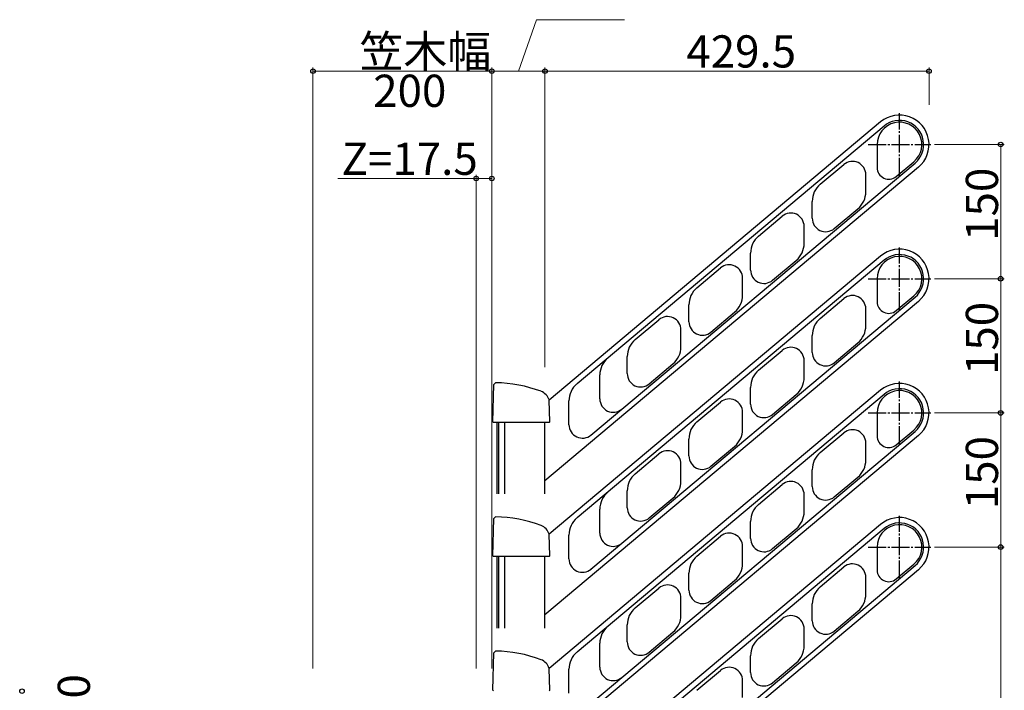
# Model space of a CAD drawing. Extents: x 0 to 2046, y 0 to 3206.
# Drawn here: x 1354 to 1630, y 2397 to 2584 of the extents above; entities that cross this region are included whole.
import ezdxf

# ---------------------------------------------------------------- set-up
doc = ezdxf.new("R2010")
doc.units = 0
doc.linetypes.add('YCENTER_1', pattern=[13, 10, -1, 1, -1])
doc.layers.add('YKK_A1', color=4, linetype='CONTINUOUS', lineweight=30)
doc.layers.add('YKK_D', color=6, linetype='CONTINUOUS', lineweight=13)
doc.styles.get("Standard").update_dxf_attribs({"font": 'txt', "bigfont": 'BIGFONT'})

msp = doc.modelspace()

# ---------------------------------------------------------------- linework, layer by layer
at = {"layer": 'YKK_A1', "linetype": 'YCENTER_1', "ltscale": 0.5}
for p, q in [((1600.39, 2540.32), (1600.39, 2557.82)), ((1591.64, 2549.07), (1609.14, 2549.07)), ((1600.39, 2502.82), (1600.39, 2520.32)), ((1591.64, 2511.57), (1609.14, 2511.57)), ((1600.39, 2465.32), (1600.39, 2482.82)), ((1591.64, 2474.07), (1609.14, 2474.07)), ((1600.39, 2427.82), (1600.39, 2445.32)), ((1591.64, 2436.57), (1609.14, 2436.57))]:
    msp.add_line(p, q, dxfattribs=at)
at = {"layer": 'YKK_A1', "linetype": 'Continuous', "ltscale": 0.5}
for p, q in [((1595.09, 2555.39), (1502.45, 2477.66)), ((1596.06, 2554.24), (1510.23, 2482.22)), ((1594.14, 2549.07), (1594.14, 2542.64)), ((1514.14, 2467.89), (1604.73, 2543.9)), ((1578.21, 2537.96), (1584.82, 2543.51)), ((1599.48, 2540.15), (1604.41, 2544.28)), ((1605.7, 2542.75), (1501.27, 2455.12)), ((1590.98, 2535.93), (1590.98, 2541.17)), ((1575.98, 2528.47), (1575.98, 2533.18)), ((1582.14, 2525.59), (1588.75, 2531.14)), ((1560.98, 2523.5), (1567.58, 2529.04)), ((1573.74, 2521.46), (1573.74, 2526.17)), ((1558.74, 2514), (1558.74, 2518.71)), ((1595.09, 2517.89), (1502.45, 2440.16)), ((1596.06, 2516.74), (1510.23, 2444.72)), ((1564.9, 2511.13), (1571.51, 2516.68)), ((1543.74, 2509.04), (1550.35, 2514.58)), ((1556.51, 2507), (1556.51, 2511.71)), ((1594.14, 2511.57), (1594.14, 2505.14)), ((1605.7, 2505.25), (1501.27, 2417.62)), ((1514.14, 2430.39), (1604.73, 2506.4)), ((1578.21, 2500.46), (1584.82, 2506.01)), ((1599.48, 2502.65), (1604.41, 2506.78)), ((1541.51, 2499.54), (1541.51, 2504.25)), ((1547.67, 2496.67), (1554.27, 2502.21)), ((1590.98, 2498.43), (1590.98, 2503.67)), ((1526.5, 2494.58), (1533.11, 2500.12)), ((1539.27, 2492.54), (1539.27, 2497.25)), ((1575.98, 2490.97), (1575.98, 2495.68)), ((1560.98, 2486), (1567.58, 2491.54)), ((1582.14, 2488.09), (1588.75, 2493.64)), ((1524.27, 2485.08), (1524.27, 2489.79)), ((1573.74, 2483.96), (1573.74, 2488.67)), ((1530.43, 2482.21), (1537.04, 2487.75)), ((1516.61, 2478), (1516.61, 2484.67)), ((1595.09, 2480.39), (1502.45, 2402.66)), ((1558.74, 2476.5), (1558.74, 2481.21)), ((1507.99, 2470.77), (1507.99, 2477.43)), ((1596.06, 2479.24), (1510.23, 2407.22)), ((1564.9, 2473.63), (1571.51, 2479.18)), ((1543.74, 2471.54), (1550.35, 2477.08)), ((1556.51, 2469.5), (1556.51, 2474.21)), ((1594.14, 2474.07), (1594.14, 2467.64)), ((1599.48, 2465.15), (1604.41, 2469.28)), ((1605.7, 2467.75), (1501.27, 2380.12)), ((1514.14, 2392.89), (1604.73, 2468.9)), ((1541.51, 2462.04), (1541.51, 2466.75)), ((1578.21, 2462.96), (1584.82, 2468.51)), ((1547.67, 2459.17), (1554.27, 2464.71)), ((1590.98, 2460.93), (1590.98, 2466.17)), ((1526.5, 2457.08), (1533.11, 2462.62)), ((1539.27, 2455.04), (1539.27, 2459.75)), ((1575.98, 2453.47), (1575.98, 2458.18)), ((1582.14, 2450.59), (1588.75, 2456.14)), ((1560.98, 2448.5), (1567.58, 2454.04)), ((1524.27, 2447.58), (1524.27, 2452.29)), ((1530.43, 2444.71), (1537.04, 2450.25)), ((1573.74, 2446.46), (1573.74, 2451.17)), ((1516.61, 2440.5), (1516.61, 2447.17)), ((1595.09, 2442.89), (1502.45, 2365.16)), ((1596.06, 2441.74), (1510.23, 2369.72)), ((1558.74, 2439), (1558.74, 2443.71)), ((1564.9, 2436.13), (1571.51, 2441.68)), ((1507.99, 2433.27), (1507.99, 2439.93)), ((1543.74, 2434.04), (1550.35, 2439.58)), ((1556.51, 2432), (1556.51, 2436.71)), ((1594.14, 2436.57), (1594.14, 2430.14)), ((1514.14, 2355.39), (1604.73, 2431.4)), ((1578.21, 2425.46), (1584.82, 2431.01)), ((1599.48, 2427.65), (1604.41, 2431.78)), ((1605.7, 2430.25), (1501.27, 2342.62)), ((1541.51, 2424.54), (1541.51, 2429.25)), ((1590.98, 2423.43), (1590.98, 2428.67)), ((1526.5, 2419.58), (1533.11, 2425.12)), ((1547.67, 2421.67), (1554.27, 2427.21)), ((1539.27, 2417.54), (1539.27, 2422.25)), ((1575.98, 2415.97), (1575.98, 2420.68)), ((1582.14, 2413.09), (1588.75, 2418.64)), ((1524.27, 2410.08), (1524.27, 2414.79)), ((1560.98, 2411), (1567.58, 2416.54)), ((1530.43, 2407.21), (1537.04, 2412.75)), ((1573.74, 2408.96), (1573.74, 2413.67)), ((1516.61, 2403), (1516.61, 2409.67)), ((1558.74, 2401.5), (1558.74, 2406.21)), ((1564.9, 2398.63), (1571.51, 2404.18)), ((1507.99, 2395.77), (1507.99, 2402.43)), ((1543.74, 2396.54), (1550.35, 2402.08)), ((1556.51, 2394.5), (1556.51, 2399.21))]:
    msp.add_line(p, q, dxfattribs=at)
at = {"layer": 'YKK_A1', "linetype": 'Continuous'}
for p, q in [((1486.69, 2471.58), (1486.97, 2482.02)), ((1486.97, 2482.02), (1487.48, 2482.51)), ((1502.61, 2471.58), (1502.45, 2477.67)), ((1486.86, 2471.41), (1486.69, 2471.58)), ((1502.44, 2471.41), (1486.86, 2471.41)), ((1502.61, 2471.58), (1502.44, 2471.41)), ((1486.69, 2434.08), (1486.97, 2444.52)), ((1486.97, 2444.52), (1487.48, 2445.01)), ((1502.61, 2434.08), (1502.45, 2440.17)), ((1486.86, 2433.91), (1486.69, 2434.08)), ((1502.44, 2433.91), (1486.86, 2433.91)), ((1502.61, 2434.08), (1502.44, 2433.91)), ((1486.69, 2396.58), (1486.97, 2407.02)), ((1486.97, 2407.02), (1487.48, 2407.51)), ((1502.61, 2396.58), (1502.45, 2402.67)), ((1486.86, 2396.41), (1486.69, 2396.58)), ((1502.61, 2396.58), (1502.44, 2396.41))]:
    msp.add_line(p, q, dxfattribs=at)
at = {"layer": 'YKK_A1'}
for p, q in [((1487.87, 2451.41), (1487.87, 2471.41)), ((1488.42, 2451.41), (1488.42, 2471.41)), ((1490.02, 2451.41), (1490.02, 2471.41)), ((1501.27, 2451.41), (1501.27, 2471.41)), ((1487.87, 2413.91), (1487.87, 2433.91)), ((1488.42, 2413.91), (1488.42, 2433.91)), ((1490.02, 2413.91), (1490.02, 2433.91)), ((1501.27, 2413.91), (1501.27, 2433.91))]:
    msp.add_line(p, q, dxfattribs=at)
at = {"layer": 'YKK_A1', "linetype": 'Continuous', "ltscale": 0.5}
for centre, radius, start, end in [((1600.39, 2549.07), 8.25, 310, 130), ((1600.39, 2549.07), 6.25, 310, 180), ((1600.39, 2549.07), 6.75, 310, 130), ((1587.23, 2540.63), 3.75, 0, 130), ((1597.39, 2542.64), 3.25, 180, 310), ((1582.23, 2533.18), 6.25, 130, 180), ((1584.73, 2535.93), 6.25, 310, 0), ((1569.99, 2526.17), 3.75, 0, 130), ((1579.73, 2528.47), 3.75, 180, 310), ((1564.99, 2518.71), 6.25, 130, 180), ((1567.49, 2521.46), 6.25, 310, 0), ((1600.39, 2511.57), 8.25, 310, 130), ((1600.39, 2511.57), 6.25, 310, 180), ((1600.39, 2511.57), 6.75, 310, 130), ((1552.76, 2511.71), 3.75, 0, 130), ((1562.49, 2514), 3.75, 180, 310), ((1547.76, 2504.25), 6.25, 130, 180), ((1550.26, 2507), 6.25, 310, 0), ((1587.23, 2503.13), 3.75, 0, 130), ((1597.39, 2505.14), 3.25, 180, 310), ((1535.52, 2497.25), 3.75, 0, 130), ((1545.26, 2499.54), 3.75, 180, 310), ((1582.23, 2495.68), 6.25, 130, 180), ((1584.73, 2498.43), 6.25, 310, 0), ((1530.52, 2489.79), 6.25, 130, 180), ((1533.02, 2492.54), 6.25, 310, 0), ((1569.99, 2488.67), 3.75, 0, 130), ((1522.86, 2484.67), 6.25, 130, 180), ((1579.73, 2490.97), 3.75, 180, 310), ((1564.99, 2481.21), 6.25, 130, 180), ((1528.02, 2485.08), 3.75, 180, 310), ((1567.49, 2483.96), 6.25, 310, 0), ((1514.24, 2477.43), 6.25, 130, 180), ((1600.39, 2474.07), 6.25, 310, 180), ((1600.39, 2474.07), 8.25, 310, 130), ((1600.39, 2474.07), 6.75, 310, 130), ((1520.36, 2478), 3.75, 180, 310), ((1552.76, 2474.21), 3.75, 0, 130), ((1562.49, 2476.5), 3.75, 180, 310), ((1511.74, 2470.77), 3.75, 180, 310), ((1547.76, 2466.75), 6.25, 130, 180), ((1550.26, 2469.5), 6.25, 310, 0), ((1587.23, 2465.63), 3.75, 0, 130), ((1597.39, 2467.64), 3.25, 180, 310), ((1535.52, 2459.75), 3.75, 0, 130), ((1545.26, 2462.04), 3.75, 180, 310), ((1582.23, 2458.18), 6.25, 130, 180), ((1584.73, 2460.93), 6.25, 310, 0), ((1530.52, 2452.29), 6.25, 130, 180), ((1533.02, 2455.04), 6.25, 310, 0), ((1569.99, 2451.17), 3.75, 0, 130), ((1579.73, 2453.47), 3.75, 180, 310), ((1522.86, 2447.17), 6.25, 130, 180), ((1528.02, 2447.58), 3.75, 180, 310), ((1564.99, 2443.71), 6.25, 130, 180), ((1514.24, 2439.93), 6.25, 130, 180), ((1567.49, 2446.46), 6.25, 310, 0), ((1600.39, 2436.57), 8.25, 310, 130), ((1600.39, 2436.57), 6.25, 310, 180), ((1600.39, 2436.57), 6.75, 310, 130), ((1520.36, 2440.5), 3.75, 180, 310), ((1552.76, 2436.71), 3.75, 0, 130), ((1562.49, 2439), 3.75, 180, 310), ((1511.74, 2433.27), 3.75, 180, 310), ((1547.76, 2429.25), 6.25, 130, 180), ((1550.26, 2432), 6.25, 310, 0), ((1587.23, 2428.13), 3.75, 0, 130), ((1597.39, 2430.14), 3.25, 180, 310), ((1535.52, 2422.25), 3.75, 0, 130), ((1582.23, 2420.68), 6.25, 130, 180), ((1545.26, 2424.54), 3.75, 180, 310), ((1584.73, 2423.43), 6.25, 310, 0), ((1530.52, 2414.79), 6.25, 130, 180), ((1533.02, 2417.54), 6.25, 310, 0), ((1569.99, 2413.67), 3.75, 0, 130), ((1522.86, 2409.67), 6.25, 130, 180), ((1579.73, 2415.97), 3.75, 180, 310), ((1528.02, 2410.08), 3.75, 180, 310), ((1564.99, 2406.21), 6.25, 130, 180), ((1567.49, 2408.96), 6.25, 310, 0), ((1514.24, 2402.43), 6.25, 130, 180), ((1520.36, 2403), 3.75, 180, 310), ((1552.76, 2399.21), 3.75, 0, 130), ((1562.49, 2401.5), 3.75, 180, 310)]:
    msp.add_arc(centre, radius, start, end, dxfattribs=at)
at = {"layer": 'YKK_A1', "linetype": 'Continuous'}
for centre, radius, start, end in [((1486.71, 2443.89), 38.63, 69.609, 88.8623), ((1498.86, 2476.58), 3.75, 17.0053, 69.609), ((1486.71, 2406.39), 38.63, 69.609, 88.8623), ((1498.86, 2439.08), 3.75, 17.0053, 69.609), ((1486.71, 2368.89), 38.63, 69.609, 88.8623), ((1498.86, 2401.58), 3.75, 17.0053, 69.609)]:
    msp.add_arc(centre, radius, start, end, dxfattribs=at)
at = {"layer": 'YKK_D'}
for p, q in [((1493.84, 2569.6), (1498.92, 2583.97)), ((1498.92, 2583.97), (1523.48, 2583.97)), ((1436.42, 2402.66), (1436.42, 2570.6)), ((1436.42, 2569.6), (1486.42, 2569.6)), ((1486.42, 2402.66), (1486.42, 2570.6)), ((1486.42, 2486.99), (1486.42, 2570.6)), ((1486.42, 2569.6), (1501.27, 2569.6)), ((1501.27, 2486.99), (1501.27, 2570.6)), ((1501.27, 2486.85), (1501.27, 2570.6)), ((1501.27, 2569.6), (1608.64, 2569.6)), ((1608.64, 2560.2), (1608.64, 2570.6)), ((1610.14, 2549.07), (1629.68, 2549.07)), ((1628.68, 2549.07), (1628.68, 2511.57)), ((1482.04, 2402.66), (1482.04, 2540.6)), ((1486.42, 2402.66), (1486.42, 2540.6)), ((1482.04, 2539.6), (1443.41, 2539.6)), ((1486.42, 2539.6), (1482.04, 2539.6)), ((1610.14, 2511.57), (1629.68, 2511.57)), ((1610.14, 2511.57), (1629.68, 2511.57)), ((1628.68, 2511.57), (1628.68, 2474.07)), ((1610.14, 2474.07), (1629.68, 2474.07)), ((1611.14, 2474.07), (1629.68, 2474.07)), ((1628.68, 2474.07), (1628.68, 2436.57)), ((1610.14, 2436.57), (1629.68, 2436.57)), ((1611.2, 2436.57), (1629.68, 2436.57)), ((1628.68, 2436.57), (1628.68, 2158.16))]:
    msp.add_line(p, q, dxfattribs=at)
at = {"layer": 'YKK_D', "linetype": 'ByBlock', "lineweight": -2}
for centre, radius in [((1436.42, 2569.6), 0.637), ((1486.42, 2569.6), 0.637), ((1486.42, 2569.6), 0.637), ((1501.27, 2569.6), 0.637), ((1501.27, 2569.6), 0.637), ((1608.64, 2569.6), 0.637), ((1628.68, 2549.07), 0.638), ((1482.04, 2539.6), 0.637), ((1486.42, 2539.6), 0.637), ((1628.68, 2511.57), 0.637), ((1628.68, 2511.57), 0.638), ((1628.68, 2474.07), 0.637), ((1628.68, 2474.07), 0.638), ((1628.68, 2436.57), 0.637), ((1628.68, 2436.57), 0.638), ((1355.07, 2396.28), 0.638)]:
    msp.add_circle(centre, radius, dxfattribs=at)

# ---------------------------------------------------------------- texts
at = {"layer": 'YKK_D'}
for s, p in [('笠木幅', (1449.42, 2570.6)), ('429.5', (1540.8, 2570.6)), ('200', (1453.26, 2559.6)), ('Z=17.5', (1444.41, 2540.6))]:
    msp.add_text(s, height=9, dxfattribs=at).set_placement(p)
for s, p in [('150', (1627.93, 2522.16)), ('150', (1627.93, 2484.66)), ('150', (1627.93, 2447.16)), ('H=140', (1374.07, 2364.86))]:
    msp.add_text(s, height=9, rotation=90, dxfattribs=at).set_placement(p)

doc.saveas('drawing.dxf')
